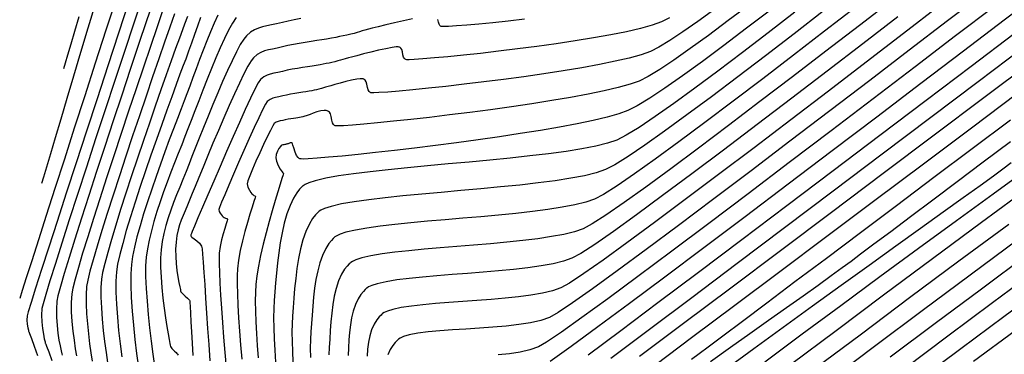
# Model space of a CAD drawing. Units: metres. Extents: x 772563 to 773917, y 9194448 to 9195388.
# Drawn here: x 772563 to 772724, y 9195170 to 9195225 of the extents above; entities that cross this region are included whole.
import ezdxf

# ---------------------------------------------------------------- set-up
doc = ezdxf.new("R2010")
doc.units = ezdxf.units.M
doc.layers.add('CURVAS DE NIVEL MAYORES', color=194, linetype='Continuous')
doc.layers.add('CURVAS DE NIVEL MENORES', color=193, linetype='Continuous')

msp = doc.modelspace()

# ---------------------------------------------------------------- linework, layer by layer
at = {"layer": 'CURVAS DE NIVEL MAYORES', "color": 33, "linetype": 'Continuous', "lineweight": -3}
for points, elevation in [([(772584.8841, 9195228.8802), (772583.6523, 9195225.2188), (772582.3426, 9195221.3111), (772580.9786, 9195217.2255), (772579.5838, 9195213.0304), (772578.1816, 9195208.7939), (772576.7957, 9195204.5845), (772575.4494, 9195200.4704), (772574.1664, 9195196.52), (772572.9701, 9195192.8015), (772571.884, 9195189.3834), (772570.9317, 9195186.3339), (772570.1367, 9195183.7213), (772569.5224, 9195181.6139), (772569.1125, 9195180.0801), (772568.9303, 9195179.1882), (772568.8469, 9195177.8773), (772568.863, 9195176.535), (772568.9548, 9195175.2102), (772569.0988, 9195173.9512), (772569.2713, 9195172.8069), (772569.4487, 9195171.8258), (772569.6072, 9195171.0564), (772569.7234, 9195170.5475), (772569.7734, 9195170.3475)], 2080), ([(772676.8648, 9195227.1131), (772674.1156, 9195225.1181), (772671.6396, 9195223.3866), (772669.4826, 9195221.9603), (772667.6903, 9195220.8806), (772666.3084, 9195220.1894), (772664.7943, 9195219.6526), (772662.8572, 9195219.113), (772660.5541, 9195218.5748), (772657.9419, 9195218.0419), (772655.0776, 9195217.5184), (772652.0181, 9195217.0083), (772648.8203, 9195216.5156), (772645.5412, 9195216.0444), (772642.2377, 9195215.5986), (772638.9667, 9195215.1824), (772635.7852, 9195214.7997), (772632.7501, 9195214.4547), (772629.9183, 9195214.1512), (772627.3467, 9195213.8934), (772625.0924, 9195213.6852), (772623.2121, 9195213.5307), (772621.7629, 9195213.434), (772620.9522, 9195213.4009), (772620.5666, 9195213.4033), (772620.4224, 9195213.4183), (772620.3855, 9195213.4299), (772620.2964, 9195213.4841), (772620.1508, 9195213.6185), (772619.9988, 9195213.8733), (772619.8796, 9195214.2792), (772619.7783, 9195214.8215), (772619.6602, 9195215.2217), (772619.5095, 9195215.4691), (772619.365, 9195215.5969), (772619.2767, 9195215.6474), (772619.2113, 9195215.6725), (772619.0431, 9195215.7037), (772618.7078, 9195215.7068), (772618.1339, 9195215.6416), (772617.2736, 9195215.4746), (772616.3332, 9195215.246), (772615.3972, 9195214.9915), (772614.5499, 9195214.747), (772613.8758, 9195214.5483), (772613.4594, 9195214.4313), (772613.0236, 9195214.3131), (772612.6875, 9195214.2077), (772612.3513, 9195214.1033), (772611.915, 9195213.9878), (772611.519, 9195213.898), (772611.1413, 9195213.8217), (772610.7498, 9195213.7492), (772610.3124, 9195213.6706), (772609.7971, 9195213.5761), (772609.2671, 9195213.4859), (772608.6441, 9195213.3896), (772607.9658, 9195213.2845), (772607.2702, 9195213.1679), (772606.5953, 9195213.0373), (772605.9788, 9195212.8899), (772605.3523, 9195212.7447), (772604.8254, 9195212.6424), (772604.3593, 9195212.5192), (772603.9149, 9195212.3113), (772603.4535, 9195211.955), (772603.1613, 9195211.514), (772602.6808, 9195210.5973), (772602.049, 9195209.2925), (772601.3025, 9195207.6875), (772600.4783, 9195205.8701), (772599.6132, 9195203.9279), (772598.744, 9195201.9488), (772597.9076, 9195200.0206), (772597.1408, 9195198.231), (772596.4804, 9195196.6678), (772595.9632, 9195195.4187), (772595.6262, 9195194.5717), (772595.506, 9195194.2143), (772595.5649, 9195193.9002), (772595.7059, 9195193.6466), (772595.8834, 9195193.4047), (772596.0483, 9195193.2003), (772596.2068, 9195193.0546), (772596.3962, 9195192.9123), (772596.6126, 9195192.8094), (772596.8037, 9195192.7473), (772596.933, 9195192.6192), (772596.8938, 9195192.3811), (772596.7306, 9195191.8705), (772596.4863, 9195191.1403), (772596.2038, 9195190.2431), (772595.9258, 9195189.2317), (772595.6953, 9195188.1589), (772595.5551, 9195187.0774), (772595.5377, 9195186.3956), (772595.5551, 9195185.3172), (772595.6055, 9195183.8911), (772595.6871, 9195182.1661), (772595.7982, 9195180.191), (772595.9369, 9195178.0145), (772596.1014, 9195175.6855), (772596.2901, 9195173.2527), (772596.5011, 9195170.765), (772596.7326, 9195168.2711)], 2060), ([(772700.0276, 9195227.4838), (772694.8954, 9195223.5162), (772689.7762, 9195219.5729), (772684.7477, 9195215.719), (772679.8877, 9195212.0197), (772675.274, 9195208.5402), (772670.9845, 9195205.3456), (772667.0969, 9195202.501), (772663.6889, 9195200.0716), (772660.8385, 9195198.1226), (772658.6234, 9195196.7191), (772657.1213, 9195195.9262), (772655.6943, 9195195.4372), (772653.9186, 9195194.9962), (772651.8397, 9195194.5979), (772649.503, 9195194.2368), (772646.954, 9195193.9077), (772644.2382, 9195193.6052), (772641.4011, 9195193.3238), (772638.4882, 9195193.0583), (772635.545, 9195192.8032), (772632.6169, 9195192.5531), (772629.7494, 9195192.3028), (772626.988, 9195192.0469), (772624.3783, 9195191.7799), (772621.9656, 9195191.4965), (772619.7955, 9195191.1913), (772617.9134, 9195190.859), (772616.3649, 9195190.4941), (772615.3968, 9195190.1752), (772614.8439, 9195189.9185), (772614.5633, 9195189.7384), (772614.4504, 9195189.6454), (772614.2891, 9195189.4932), (772613.9816, 9195189.168), (772613.5567, 9195188.6307), (772613.0544, 9195187.8294), (772612.5214, 9195186.7072), (772612.083, 9195185.4717), (772611.7276, 9195184.1449), (772611.4438, 9195182.7488), (772611.2201, 9195181.3056), (772611.0448, 9195179.8373), (772610.9066, 9195178.3659), (772610.7938, 9195176.9135), (772610.6949, 9195175.5022), (772610.5985, 9195174.154), (772610.53, 9195172.8745), (772610.5055, 9195171.4675), (772610.5229, 9195169.9541)], 2050), ([(772722.7546, 9195227.5795), (772716.3962, 9195222.7315), (772709.7352, 9195217.6519), (772702.8864, 9195212.4316), (772695.9643, 9195207.1613), (772689.0836, 9195201.9316), (772682.359, 9195196.8333), (772675.9049, 9195191.957), (772669.8362, 9195187.3936), (772664.2674, 9195183.2338), (772659.3131, 9195179.5682), (772655.088, 9195176.4876), (772651.7067, 9195174.0828), (772649.2839, 9195172.4444), (772647.9342, 9195171.6631), (772646.5573, 9195171.1996), (772644.9641, 9195170.8393), (772643.2046, 9195170.5645), (772641.3289, 9195170.3577)], 2040), ([(772572.512, 9195225.8878), (772571.8108, 9195223.4761), (772571.196, 9195221.3643), (772570.6799, 9195219.6038), (772570.2752, 9195218.2461), (772569.9943, 9195217.3427)], 2090), ([(772595.3282, 9195226.1696), (772594.7163, 9195224.8421), (772594.1094, 9195223.421), (772593.5107, 9195221.9343), (772592.9229, 9195220.4101), (772592.3492, 9195218.8766), (772591.7925, 9195217.3619), (772591.2559, 9195215.894), (772590.7422, 9195214.5011), (772590.2545, 9195213.2112), (772589.8218, 9195212.0903), (772589.303, 9195210.7446), (772588.7128, 9195209.2043), (772588.0656, 9195207.4998), (772587.3759, 9195205.6612), (772586.6584, 9195203.7186), (772585.9276, 9195201.7024), (772585.1979, 9195199.6427), (772584.4839, 9195197.5698), (772583.8002, 9195195.5138), (772583.1613, 9195193.505), (772582.5817, 9195191.5736), (772582.0759, 9195189.7497), (772581.6585, 9195188.0636), (772581.3441, 9195186.5456), (772581.1471, 9195185.2257), (772581.0485, 9195183.6778), (772581.0482, 9195181.8434), (772581.1318, 9195179.786), (772581.2851, 9195177.569), (772581.4937, 9195175.2559), (772581.7433, 9195172.9101), (772582.0196, 9195170.595), (772582.3082, 9195168.374)], 2070), ([(772726.626, 9195213.3274), (772718.9752, 9195207.5961), (772711.1047, 9195201.6967), (772703.1522, 9195195.7329), (772695.2556, 9195189.8087), (772687.5527, 9195184.0278), (772680.1814, 9195178.4941), (772673.2793, 9195173.3115), (772666.9844, 9195168.5837)], 2030), ([(772728.6624, 9195198.0173), (772720.6613, 9195192.1103), (772712.5851, 9195186.1272), (772704.5753, 9195180.1685), (772696.7737, 9195174.3348), (772689.3217, 9195168.7267)], 2020), ([(772731.4233, 9195181.8801), (772724.3042, 9195176.6098), (772717.2377, 9195171.3554), (772710.3496, 9195166.206)], 2010)]:
    msp.add_lwpolyline(points, dxfattribs=dict(at, elevation=elevation))
at = {"layer": 'CURVAS DE NIVEL MENORES', "color": 13, "linetype": 'Continuous', "lineweight": -3}
for points, elevation in [([(772721.1146, 9195229.8209), (772715.0914, 9195225.2145), (772708.7834, 9195220.3893), (772702.2973, 9195215.4307), (772695.7401, 9195210.4241), (772689.2187, 9195205.455), (772682.8399, 9195200.6089), (772676.7106, 9195195.971), (772670.9378, 9195191.6269), (772665.6283, 9195187.6621), (772660.889, 9195184.1618), (772656.8268, 9195181.2116), (772653.5486, 9195178.8969), (772651.1612, 9195177.3031), (772649.7716, 9195176.5157), (772648.3384, 9195176.0344), (772646.6395, 9195175.6478), (772644.728, 9195175.3405), (772642.6572, 9195175.0974), (772640.4801, 9195174.9034), (772638.2501, 9195174.7431), (772636.0201, 9195174.6014), (772633.8435, 9195174.463), (772631.7733, 9195174.3128), (772629.8628, 9195174.1356), (772628.165, 9195173.9161), (772626.7332, 9195173.6391), (772625.815, 9195173.3659), (772625.2768, 9195173.1258), (772624.996, 9195172.9472), (772624.8802, 9195172.8519), (772624.7178, 9195172.6998), (772624.4192, 9195172.391), (772624.0329, 9195171.9155), (772623.6219, 9195171.2567), (772623.2523, 9195170.3888)], 2042), ([(772730.6345, 9195230.0827), (772724.3802, 9195225.332), (772717.6834, 9195220.2411), (772710.6667, 9195214.9061), (772703.4524, 9195209.423), (772696.1631, 9195203.8878), (772688.9213, 9195198.3967), (772681.8496, 9195193.0458), (772675.0704, 9195187.931), (772668.7062, 9195183.1485), (772662.8795, 9195178.7943), (772657.7129, 9195174.9645), (772653.3288, 9195171.7551), (772649.8497, 9195169.2623)], 2038), ([(772578.6894, 9195229.0073), (772576.9688, 9195223.6833), (772575.2272, 9195218.2816), (772573.4925, 9195212.8915), (772571.793, 9195207.6024), (772570.1566, 9195202.5037), (772568.6115, 9195197.6847), (772567.1856, 9195193.2349), (772565.9071, 9195189.2437), (772564.804, 9195185.8003), (772563.9045, 9195182.9943), (772563.2365, 9195180.9149), (772562.8281, 9195179.6515)], 2086), ([(772580.7473, 9195228.3653), (772579.0456, 9195223.1662), (772577.2983, 9195217.8225), (772575.5367, 9195212.4296), (772573.7923, 9195207.0828), (772572.0964, 9195201.8776), (772570.4805, 9195196.9091), (772568.9758, 9195192.273), (772567.6139, 9195188.0644), (772566.4261, 9195184.3788), (772565.4437, 9195181.3115), (772564.6983, 9195178.9579), (772564.2211, 9195177.4133), (772564.0436, 9195176.7732), (772564.0221, 9195176.0925), (772564.0754, 9195175.4171), (772564.1635, 9195174.8303), (772564.2463, 9195174.4154), (772564.2837, 9195174.2558), (772564.3206, 9195174.1899), (772564.4336, 9195173.885), (772564.7408, 9195173.0514), (772565.1978, 9195171.8047), (772565.7597, 9195170.2608)], 2084), ([(772575.2815, 9195228.1394), (772574.0328, 9195224.0261), (772572.8207, 9195219.9985), (772571.6617, 9195216.1202), (772570.5721, 9195212.4549), (772569.5683, 9195209.0661), (772568.6668, 9195206.0176), (772567.8839, 9195203.3728), (772567.2361, 9195201.1953), (772566.7397, 9195199.5489), (772566.4112, 9195198.4971)], 2088), ([(772583.0121, 9195229.2716), (772581.5449, 9195224.8382), (772580.0121, 9195220.1959), (772578.441, 9195215.4265), (772576.8592, 9195210.6118), (772575.294, 9195205.8337), (772573.7729, 9195201.174), (772572.3234, 9195196.7146), (772570.9729, 9195192.5373), (772569.749, 9195188.7239), (772568.6789, 9195185.3563), (772567.7902, 9195182.5164), (772567.1104, 9195180.2859), (772566.6668, 9195178.7467), (772566.487, 9195177.9807), (772566.4308, 9195176.8919), (772566.4735, 9195175.7832), (772566.5825, 9195174.722), (772566.7251, 9195173.7759), (772566.8687, 9195173.0121), (772566.9807, 9195172.4983), (772567.0286, 9195172.3017), (772567.0686, 9195172.227), (772567.1119, 9195172.153), (772567.2366, 9195171.8174), (772567.5831, 9195170.8802), (772568.1186, 9195169.4262)], 2082), ([(772706.0206, 9195228.6558), (772700.6011, 9195224.4722), (772695.1151, 9195220.2459), (772689.6475, 9195216.0472), (772684.2833, 9195211.9461), (772679.1074, 9195208.0129), (772674.2048, 9195204.3177), (772669.6603, 9195200.9306), (772665.559, 9195197.9219), (772661.9858, 9195195.3617), (772659.0256, 9195193.3201), (772656.7633, 9195191.8674), (772655.2839, 9195191.0736), (772653.8674, 9195190.5892), (772652.1215, 9195190.1605), (772650.0922, 9195189.7806), (772647.8257, 9195189.4431), (772645.3683, 9195189.1413), (772642.7661, 9195188.8685), (772640.0653, 9195188.6181), (772637.3121, 9195188.3836), (772634.5527, 9195188.1581), (772631.8332, 9195187.9352), (772629.1999, 9195187.7082), (772626.6988, 9195187.4705), (772624.3763, 9195187.2154), (772622.2785, 9195186.9363), (772620.4516, 9195186.6265), (772618.9417, 9195186.2795), (772617.9931, 9195185.9705), (772617.4485, 9195185.7184), (772617.1704, 9195185.5397), (772617.0579, 9195185.4471), (772616.8917, 9195185.2903), (772616.5776, 9195184.958), (772616.1497, 9195184.4144), (772615.6547, 9195183.6124), (772615.1461, 9195182.5002), (772614.7449, 9195181.2847), (772614.4352, 9195179.9861), (772614.2011, 9195178.6243), (772614.0267, 9195177.2194), (772613.896, 9195175.7914), (772613.7931, 9195174.3604), (772613.7022, 9195172.9464), (772613.6072, 9195171.5693), (772613.5407, 9195170.3758)], 2048), ([(772586.3811, 9195227.1832), (772585.3703, 9195224.2277), (772584.277, 9195221.0143), (772583.1212, 9195217.599), (772581.9224, 9195214.038), (772580.7005, 9195210.3876), (772579.4751, 9195206.7039), (772578.2661, 9195203.0431), (772577.093, 9195199.4613), (772575.9758, 9195196.0149), (772574.934, 9195192.7598), (772573.9875, 9195189.7524), (772573.1559, 9195187.0487), (772572.459, 9195184.7051), (772571.9165, 9195182.7775), (772571.5481, 9195181.3224), (772571.3737, 9195180.3957), (772571.2838, 9195178.9688), (772571.2975, 9195177.4317), (772571.3931, 9195175.8445), (772571.5486, 9195174.2675), (772571.7422, 9195172.761), (772571.9522, 9195171.3851), (772572.1566, 9195170.2002)], 2078), ([(772682.5547, 9195227.859), (772679.1024, 9195225.2444), (772675.8542, 9195222.8283), (772672.8614, 9195220.6569), (772670.1754, 9195218.776), (772667.8474, 9195217.2317), (772665.9289, 9195216.0699), (772664.471, 9195215.3367), (772662.9686, 9195214.8031), (772661.0389, 9195214.2625), (772658.7358, 9195213.719), (772656.1132, 9195213.1767), (772653.2247, 9195212.6396), (772650.1243, 9195212.1119), (772646.8657, 9195211.5977), (772643.5028, 9195211.101), (772640.0894, 9195210.6259), (772636.6793, 9195210.1765), (772633.3263, 9195209.757), (772630.0842, 9195209.3713), (772627.0068, 9195209.0235), (772624.148, 9195208.7179), (772621.5615, 9195208.4583), (772619.3012, 9195208.249), (772617.4209, 9195208.0941), (772615.9744, 9195207.9975), (772615.1657, 9195207.965), (772614.7806, 9195207.9682), (772614.6357, 9195207.9839), (772614.5981, 9195207.9959), (772614.5014, 9195208.0547), (772614.3432, 9195208.2007), (772614.1781, 9195208.4774), (772614.0488, 9195208.9182), (772613.9387, 9195209.5072), (772613.8105, 9195209.9418), (772613.6468, 9195210.2104), (772613.4899, 9195210.3493), (772613.3939, 9195210.4041), (772613.305, 9195210.4407), (772613.1066, 9195210.4879), (772612.767, 9195210.5012), (772612.2616, 9195210.4331), (772611.6005, 9195210.2562), (772610.9783, 9195210.0369), (772610.4717, 9195209.8394), (772610.1575, 9195209.7275), (772609.8493, 9195209.6417), (772609.6069, 9195209.5647), (772609.2983, 9195209.4808), (772609.0252, 9195209.4197), (772608.761, 9195209.3683), (772608.4709, 9195209.3159), (772608.1201, 9195209.2518), (772607.7593, 9195209.1912), (772607.3301, 9195209.1252), (772606.8688, 9195209.0515), (772606.4119, 9195208.9672), (772605.9958, 9195208.87), (772605.5695, 9195208.7741), (772605.2215, 9195208.7017), (772604.9094, 9195208.5834), (772604.5908, 9195208.3498), (772604.358, 9195207.9915), (772603.9584, 9195207.233), (772603.4372, 9195206.172), (772602.8394, 9195204.9061), (772602.21, 9195203.5332), (772601.5943, 9195202.1507), (772601.0373, 9195200.8565), (772600.584, 9195199.7482), (772600.2797, 9195198.9234), (772600.1693, 9195198.4799), (772600.2775, 9195197.9323), (772600.5178, 9195197.433), (772600.7759, 9195197.0451), (772600.9376, 9195196.8314), (772601.0729, 9195196.6746), (772601.2235, 9195196.5569), (772601.4005, 9195196.4831), (772601.5228, 9195196.3935), (772601.4611, 9195196.1575), (772601.2669, 9195195.5543), (772600.9705, 9195194.6421), (772600.6021, 9195193.479), (772600.1916, 9195192.1233), (772599.7692, 9195190.6331), (772599.3651, 9195189.0668), (772599.0095, 9195187.4825), (772598.7323, 9195185.9384), (772598.5638, 9195184.4928), (772598.5171, 9195183.4094), (772598.5141, 9195182.0233), (772598.5523, 9195180.3763), (772598.6289, 9195178.51), (772598.7414, 9195176.4663), (772598.8872, 9195174.287), (772599.0636, 9195172.0137), (772599.268, 9195169.6883)], 2058), ([(772686.019, 9195226.9876), (772682.1036, 9195223.9888), (772678.3578, 9195221.1567), (772674.8384, 9195218.5415), (772671.6026, 9195216.1937), (772668.7072, 9195214.1637), (772666.2092, 9195212.5018), (772664.1657, 9195211.2585), (772662.6336, 9195210.4841), (772661.1446, 9195209.9543), (772659.2262, 9195209.4138), (772656.9294, 9195208.8668), (772654.3048, 9195208.3174), (772651.4035, 9195207.7696), (772648.2761, 9195207.2275), (772644.9735, 9195206.6953), (772641.5466, 9195206.1769), (772638.0462, 9195205.6765), (772634.5231, 9195205.1982), (772631.0282, 9195204.746), (772627.6123, 9195204.3241), (772624.3262, 9195203.9365), (772621.2207, 9195203.5873), (772618.3467, 9195203.2806), (772615.7551, 9195203.0205), (772613.4966, 9195202.8111), (772611.622, 9195202.6564), (772610.1823, 9195202.5606), (772609.3778, 9195202.5291), (772608.994, 9195202.5331), (772608.8489, 9195202.5495), (772608.8107, 9195202.5618), (772608.7031, 9195202.6269), (772608.5088, 9195202.7959), (772608.2646, 9195203.1265), (772608.014, 9195203.6558), (772607.7933, 9195204.3408), (772607.6663, 9195204.8043), (772607.5867, 9195205.0473), (772607.5365, 9195205.1395), (772607.5112, 9195205.1608), (772607.4665, 9195205.177), (772607.3657, 9195205.1869), (772607.2011, 9195205.1599), (772606.9974, 9195205.0867), (772606.8557, 9195205.0238), (772606.7687, 9195204.9987), (772606.6816, 9195204.9738), (772606.5754, 9195204.9522), (772606.443, 9195204.9274), (772606.3232, 9195204.9081), (772606.1595, 9195204.8812), (772606.0127, 9195204.8501), (772605.8572, 9195204.8143), (772605.7281, 9195204.7447), (772605.6026, 9195204.592), (772605.3753, 9195204.2624), (772605.1211, 9195203.8091), (772604.9152, 9195203.2857), (772604.8325, 9195202.7455), (772604.9552, 9195202.1478), (772605.242, 9195201.4899), (772605.5835, 9195200.882), (772605.87, 9195200.4346), (772605.9919, 9195200.2581), (772606.0509, 9195200.2014), (772606.1126, 9195200.1677), (772606.0436, 9195199.9524), (772605.8499, 9195199.3442), (772605.5526, 9195198.3961), (772605.1731, 9195197.1612), (772604.7328, 9195195.6928), (772604.2528, 9195194.0438), (772603.7545, 9195192.2674), (772603.2592, 9195190.4168), (772602.7881, 9195188.545), (772602.3627, 9195186.7051), (772602.004, 9195184.9502), (772601.7335, 9195183.3335), (772601.5725, 9195181.9081), (772601.5096, 9195180.6578), (772601.4911, 9195179.2012), (772601.5144, 9195177.568), (772601.5768, 9195175.7878), (772601.6756, 9195173.8904), (772601.8081, 9195171.9056), (772601.9716, 9195169.863)], 2056), ([(772690.012, 9195226.6157), (772685.6532, 9195223.2555), (772681.424, 9195220.0236), (772677.3881, 9195216.9753), (772673.6091, 9195214.1658), (772670.1507, 9195211.6503), (772667.0766, 9195209.4839), (772664.4504, 9195207.7218), (772662.3357, 9195206.4193), (772660.7962, 9195205.6315), (772659.2818, 9195205.1145), (772657.3563, 9195204.6362), (772655.0697, 9195204.1926), (772652.4717, 9195203.7795), (772649.6121, 9195203.3931), (772646.5409, 9195203.0291), (772643.3079, 9195202.6837), (772639.9629, 9195202.3528), (772636.5558, 9195202.0323), (772633.1365, 9195201.7182), (772629.7547, 9195201.4064), (772626.4604, 9195201.093), (772623.3033, 9195200.774), (772620.3334, 9195200.4451), (772617.6005, 9195200.1026), (772615.1544, 9195199.7422), (772613.045, 9195199.36), (772611.3222, 9195198.952), (772610.2557, 9195198.6042), (772609.6545, 9195198.3296), (772609.3543, 9195198.1395), (772609.2355, 9195198.0422), (772609.0713, 9195197.8869), (772608.7554, 9195197.5497), (772608.3119, 9195196.9812), (772607.7744, 9195196.1154), (772607.1838, 9195194.8805), (772606.6762, 9195193.5024), (772606.2441, 9195192.0094), (772605.8796, 9195190.4297), (772605.5753, 9195188.7916), (772605.3233, 9195187.1236), (772605.1161, 9195185.4538), (772604.9459, 9195183.8105), (772604.8051, 9195182.2222), (772604.6861, 9195180.717), (772604.5812, 9195179.3234), (772604.5125, 9195177.9897), (772604.4914, 9195176.475), (772604.5147, 9195174.8078), (772604.5797, 9195173.0165), (772604.6835, 9195171.1298), (772604.8231, 9195169.1761)], 2054), ([(772694.669, 9195226.7838), (772689.8973, 9195223.0956), (772685.2039, 9195219.4886), (772680.6595, 9195216.0231), (772676.3347, 9195212.7593), (772672.3004, 9195209.7572), (772668.6271, 9195207.077), (772665.3856, 9195204.7789), (772662.6465, 9195202.9231), (772660.4807, 9195201.5697), (772658.9587, 9195200.7789), (772657.441, 9195200.2623), (772655.523, 9195199.7912), (772653.2565, 9195199.3606), (772650.6931, 9195198.9653), (772647.8849, 9195198.6004), (772644.8834, 9195198.2607), (772641.7405, 9195197.9413), (772638.5079, 9195197.637), (772635.2375, 9195197.3428), (772631.9811, 9195197.0536), (772628.7903, 9195196.7644), (772625.717, 9195196.4702), (772622.813, 9195196.1658), (772620.13, 9195195.8463), (772617.7198, 9195195.5065), (772615.6343, 9195195.1414), (772613.9251, 9195194.746), (772612.8635, 9195194.4044), (772612.2631, 9195194.1317), (772611.9623, 9195193.9416), (772611.843, 9195193.8438), (772611.6733, 9195193.6832), (772611.3488, 9195193.3361), (772610.8981, 9195192.7544), (772610.3609, 9195191.8743), (772609.7838, 9195190.6272), (772609.302, 9195189.2437), (772608.9045, 9195187.7528), (772608.5808, 9195186.1835), (772608.3203, 9195184.5646), (772608.1121, 9195182.925), (772607.9456, 9195181.2937), (772607.8102, 9195179.6996), (772607.6952, 9195178.1716), (772607.5898, 9195176.7387), (772607.5228, 9195175.479), (772607.4986, 9195174.0737), (772607.5149, 9195172.5453), (772607.5693, 9195170.9167), (772607.6594, 9195169.2104)], 2052), ([(772713.8119, 9195227.7116), (772707.8529, 9195223.1389), (772701.7252, 9195218.44), (772695.5281, 9195213.6949), (772689.3609, 9195208.984), (772683.3232, 9195204.3876), (772677.5143, 9195199.9859), (772672.0336, 9195195.8592), (772666.9805, 9195192.0877), (772662.4545, 9195188.7518), (772658.555, 9195185.9316), (772655.3812, 9195183.7075), (772653.0328, 9195182.1596), (772651.609, 9195181.3683), (772650.2386, 9195180.9014), (772648.5943, 9195180.5077), (772646.7216, 9195180.1771), (772644.666, 9195179.8997), (772642.473, 9195179.6653), (772640.1879, 9195179.4639), (772637.8562, 9195179.2854), (772635.5233, 9195179.1198), (772633.2348, 9195178.957), (772631.036, 9195178.7869), (772628.9724, 9195178.5995), (772627.0894, 9195178.3847), (772625.4325, 9195178.1324), (772624.0471, 9195177.8326), (772623.1649, 9195177.5519), (772622.6503, 9195177.314), (772622.3828, 9195177.1412), (772622.2728, 9195177.0503), (772622.1134, 9195176.9008), (772621.8164, 9195176.5919), (772621.4223, 9195176.1049), (772620.9852, 9195175.413), (772620.5643, 9195174.4835), (772620.2611, 9195173.4871), (772620.0527, 9195172.4292), (772619.9159, 9195171.3149), (772619.8278, 9195170.1495)], 2044), ([(772588.2376, 9195226.3586), (772587.4772, 9195224.1971), (772586.6112, 9195221.7148), (772585.6585, 9195218.9642), (772584.6381, 9195215.9977), (772583.5688, 9195212.8676), (772582.4697, 9195209.6262), (772581.3595, 9195206.3259), (772580.2573, 9195203.0191), (772579.1819, 9195199.7582), (772578.1523, 9195196.5954), (772577.1875, 9195193.5832), (772576.3062, 9195190.7738), (772575.5276, 9195188.2198), (772574.8704, 9195185.9733), (772574.3536, 9195184.0868), (772573.9962, 9195182.6127), (772573.817, 9195181.6032), (772573.7271, 9195180.2446), (772573.7262, 9195178.7346), (772573.7992, 9195177.1238), (772573.9308, 9195175.4629), (772574.1057, 9195173.8024), (772574.3087, 9195172.1929), (772574.5245, 9195170.6849), (772574.738, 9195169.3291)], 2076), ([(772590.3452, 9195225.9336), (772589.882, 9195224.6676), (772589.5262, 9195223.7236), (772589.0308, 9195222.376), (772588.4132, 9195220.6713), (772587.6911, 9195218.6561), (772586.8821, 9195216.3768), (772586.0036, 9195213.8801), (772585.0733, 9195211.2125), (772584.1088, 9195208.4205), (772583.1275, 9195205.5507), (772582.1471, 9195202.6496), (772581.1851, 9195199.7637), (772580.2591, 9195196.9396), (772579.3866, 9195194.2239), (772578.5853, 9195191.663), (772577.8727, 9195189.3035), (772577.2663, 9195187.192), (772576.7838, 9195185.3751), (772576.4426, 9195183.8991), (772576.2604, 9195182.8107), (772576.168, 9195181.4111), (772576.1647, 9195179.8169), (772576.2365, 9195178.0807), (772576.3694, 9195176.2552), (772576.5495, 9195174.3929), (772576.7627, 9195172.5465), (772576.9951, 9195170.7685), (772577.2326, 9195169.1117)], 2074), ([(772592.4958, 9195225.7644), (772591.9954, 9195224.3625), (772591.5063, 9195222.9567), (772591.0246, 9195221.5693), (772590.5465, 9195220.2227), (772590.0682, 9195218.9394), (772589.6615, 9195217.872), (772589.1306, 9195216.4564), (772588.4938, 9195214.7376), (772587.7693, 9195212.7604), (772586.9756, 9195210.57), (772586.1308, 9195208.2113), (772585.2533, 9195205.7292), (772584.3614, 9195203.1687), (772583.4734, 9195200.5749), (772582.6075, 9195197.9926), (772581.7821, 9195195.4668), (772581.0154, 9195193.0426), (772580.3258, 9195190.7648), (772579.7315, 9195188.6786), (772579.2509, 9195186.8287), (772578.9022, 9195185.2603), (772578.7037, 9195184.0182), (772578.6062, 9195182.4753), (772578.6097, 9195180.6729), (772578.6983, 9195178.6768), (772578.856, 9195176.5526), (772579.0668, 9195174.3663), (772579.3148, 9195172.1836), (772579.5841, 9195170.0703)], 2072), ([(772598.3581, 9195225.7391), (772597.7576, 9195224.8207), (772597.1128, 9195223.6602), (772596.4336, 9195222.2973), (772595.7303, 9195220.7717), (772595.0128, 9195219.1232), (772594.2912, 9195217.3917), (772593.5756, 9195215.6167), (772592.8762, 9195213.8382), (772592.2029, 9195212.0958), (772591.5658, 9195210.4293), (772590.9751, 9195208.8784), (772590.4407, 9195207.483), (772589.9479, 9195206.2186), (772589.4106, 9195204.8576), (772588.84, 9195203.415), (772588.2476, 9195201.9059), (772587.6444, 9195200.345), (772587.0417, 9195198.7474), (772586.4509, 9195197.1278), (772585.8831, 9195195.5014), (772585.3496, 9195193.883), (772584.8616, 9195192.2875), (772584.4305, 9195190.7298), (772584.0674, 9195189.2249), (772583.7836, 9195187.7878), (772583.5904, 9195186.4332), (772583.4971, 9195184.9702), (772583.4967, 9195183.2373), (772583.5755, 9195181.2941), (772583.7202, 9195179.2001), (772583.9172, 9195177.0148), (772584.153, 9195174.7979), (772584.4142, 9195172.6087), (772584.6873, 9195170.5069), (772584.9587, 9195168.552)], 2068), ([(772608.9382, 9195225.5977), (772607.8785, 9195225.3988), (772606.8664, 9195225.1834), (772605.9281, 9195224.9497), (772604.9831, 9195224.7184), (772604.1422, 9195224.548), (772603.3833, 9195224.4021), (772602.6841, 9195224.2445), (772602.0225, 9195224.0389), (772601.3763, 9195223.7488), (772600.7233, 9195223.3381), (772600.0415, 9195222.7704), (772599.5838, 9195222.2077), (772599.0259, 9195221.3047), (772598.3848, 9195220.1103), (772597.6771, 9195218.6736), (772596.9197, 9195217.0435), (772596.1292, 9195215.269), (772595.3224, 9195213.3992), (772594.5161, 9195211.4829), (772593.727, 9195209.5693), (772592.972, 9195207.7072), (772592.2677, 9195205.9458), (772591.6309, 9195204.3339), (772591.0784, 9195202.9206), (772590.627, 9195201.7549), (772590.1166, 9195200.46), (772589.5978, 9195199.1827), (772589.0794, 9195197.918), (772588.5707, 9195196.6607), (772588.0805, 9195195.4058), (772587.6179, 9195194.1481), (772587.1918, 9195192.8826), (772586.8114, 9195191.6042), (772586.4856, 9195190.3078), (772586.2234, 9195188.9884), (772586.0338, 9195187.6407), (772585.9461, 9195186.2874), (772585.9484, 9195184.7628), (772586.0252, 9195183.121), (772586.1611, 9195181.4159), (772586.3408, 9195179.7014), (772586.5487, 9195178.0316), (772586.7696, 9195176.4604), (772586.9879, 9195175.0418), (772587.1883, 9195173.8297), (772587.3554, 9195172.8781), (772587.4738, 9195172.2409), (772587.5281, 9195171.9721), (772587.5876, 9195171.7536), (772587.6567, 9195171.5848), (772587.7758, 9195171.3961), (772587.9907, 9195171.1724), (772588.2562, 9195170.954), (772588.4766, 9195170.7549), (772588.6178, 9195170.6054), (772588.7223, 9195170.4783), (772588.8097, 9195170.3021)], 2066), ([(772627.2729, 9195225.555), (772625.7987, 9195225.2256), (772624.3048, 9195224.877), (772622.8877, 9195224.5366), (772621.644, 9195224.2319), (772620.6703, 9195223.9901), (772620.0631, 9195223.8388), (772619.4845, 9195223.6862), (772619.0176, 9195223.5478), (772618.6064, 9195223.4168), (772618.1951, 9195223.2866), (772617.7277, 9195223.1505), (772617.1483, 9195223.0019), (772616.5215, 9195222.8583), (772615.9257, 9195222.7346), (772615.3257, 9195222.6202), (772614.6867, 9195222.5042), (772613.9736, 9195222.376), (772613.1513, 9195222.2249), (772612.4204, 9195222.098), (772611.5806, 9195221.9654), (772610.662, 9195221.8249), (772609.6949, 9195221.6744), (772608.7095, 9195221.5118), (772607.7359, 9195221.3348), (772606.8044, 9195221.1416), (772605.945, 9195220.9298), (772605.0779, 9195220.7205), (772604.3175, 9195220.57), (772603.6371, 9195220.4346), (772603.0098, 9195220.2703), (772602.4088, 9195220.0332), (772601.8074, 9195219.6795), (772601.1788, 9195219.1652), (772600.797, 9195218.6617), (772600.2743, 9195217.7582), (772599.6329, 9195216.5128), (772598.8953, 9195214.9836), (772598.0837, 9195213.2286), (772597.2204, 9195211.3059), (772596.3279, 9195209.2733), (772595.4285, 9195207.1891), (772594.5444, 9195205.1112), (772593.698, 9195203.0977), (772592.9116, 9195201.2066), (772592.2076, 9195199.4959), (772591.6084, 9195198.0236), (772591.1361, 9195196.8479), (772590.8132, 9195196.0267), (772590.382, 9195194.9554), (772589.9909, 9195194.0462), (772589.6399, 9195193.243), (772589.3286, 9195192.4895), (772589.0569, 9195191.7295), (772588.8245, 9195190.9068), (772588.6314, 9195189.9651), (772588.4771, 9195188.8482), (772588.4074, 9195187.7201), (772588.4242, 9195186.542), (772588.507, 9195185.3613), (772588.6352, 9195184.2254), (772588.7882, 9195183.1819), (772588.9454, 9195182.278), (772589.0864, 9195181.5613), (772589.1905, 9195181.0792), (772589.2371, 9195180.8792), (772589.2838, 9195180.7246), (772589.3631, 9195180.5862), (772589.5731, 9195180.3804), (772589.966, 9195180.0264), (772590.3592, 9195179.6761), (772590.5703, 9195179.4818), (772590.6729, 9195179.3688), (772590.7469, 9195179.2417), (772590.7641, 9195178.9816), (772590.7988, 9195178.2853), (772590.8518, 9195177.2103), (772590.9236, 9195175.8139), (772591.015, 9195174.1536), (772591.1266, 9195172.2869), (772591.2593, 9195170.271)], 2064), ([(772669.4499, 9195225.6906), (772668.1459, 9195225.042), (772666.6224, 9195224.5029), (772664.6831, 9195223.966), (772662.3881, 9195223.4353), (772659.7974, 9195222.9147), (772656.9714, 9195222.4081), (772653.97, 9195221.9193), (772650.8535, 9195221.4522), (772647.682, 9195221.0108), (772644.5156, 9195220.599), (772641.4145, 9195220.2206), (772638.4388, 9195219.8795), (772635.6486, 9195219.5796), (772633.1042, 9195219.3248), (772630.8656, 9195219.119), (772628.9931, 9195218.9662), (772627.5467, 9195218.8701), (772626.7368, 9195218.8368), (772626.3521, 9195218.8384), (772626.209, 9195218.8527), (772626.1728, 9195218.8639), (772626.0915, 9195218.9135), (772625.9583, 9195219.0363), (772625.8194, 9195219.2692), (772625.7105, 9195219.6401), (772625.6179, 9195220.1358), (772625.5099, 9195220.5017), (772625.3722, 9195220.7277), (772625.2402, 9195220.8446), (772625.1594, 9195220.8907), (772625.1029, 9195220.9106), (772624.9399, 9195220.9318), (772624.582, 9195220.9211), (772623.9254, 9195220.8376), (772622.8853, 9195220.6447), (772621.691, 9195220.3828), (772620.4383, 9195220.0832), (772619.2231, 9195219.7773), (772618.1413, 9195219.4964), (772617.2887, 9195219.2718), (772616.7612, 9195219.135), (772616.2418, 9195218.9965), (772615.833, 9195218.872), (772615.4609, 9195218.7528), (772615.0518, 9195218.63), (772614.5317, 9195218.4949), (772614.0522, 9195218.385), (772613.5964, 9195218.2904), (772613.1375, 9195218.2029), (772612.6487, 9195218.1142), (772612.1032, 9195218.0161), (772611.4742, 9195217.9005), (772610.8279, 9195217.7893), (772610.0771, 9195217.672), (772609.2563, 9195217.5463), (772608.3999, 9195217.4096), (772607.5424, 9195217.2596), (772606.7182, 9195217.0938), (772605.9619, 9195216.9099), (772605.1966, 9195216.7283), (772604.5377, 9195216.6005), (772603.9528, 9195216.4731), (772603.4093, 9195216.2928), (772602.8745, 9195216.0062), (772602.3161, 9195215.5601), (772601.9699, 9195215.0498), (772601.4185, 9195214.0097), (772600.6959, 9195212.5232), (772599.836, 9195210.6739), (772598.8726, 9195208.5456), (772597.8396, 9195206.2216), (772596.7709, 9195203.7857), (772595.7003, 9195201.3215), (772594.6617, 9195198.9124), (772593.689, 9195196.6422), (772592.8161, 9195194.5943), (772592.0768, 9195192.8524), (772591.505, 9195191.5001), (772591.1346, 9195190.6209), (772590.9995, 9195190.2985), (772590.9518, 9195190.1785), (772590.9205, 9195190.0557), (772590.9146, 9195189.9199), (772590.9462, 9195189.7863), (772591.0992, 9195189.6739), (772591.4447, 9195189.445), (772591.8854, 9195189.1144), (772592.3243, 9195188.6973), (772592.664, 9195188.2086), (772592.7491, 9195187.788), (772592.8441, 9195186.8894), (772592.9496, 9195185.5702), (772593.0665, 9195183.8881), (772593.1955, 9195181.9007), (772593.3375, 9195179.6656), (772593.4932, 9195177.2404), (772593.6634, 9195174.6826), (772593.849, 9195172.0499), (772594.0506, 9195169.3998)], 2062), ([(772706.9404, 9195225.8988), (772701.1675, 9195221.4578), (772695.3265, 9195216.9724), (772689.5097, 9195212.5178), (772683.8091, 9195208.1693), (772678.317, 9195204.0019), (772673.1253, 9195200.091), (772668.3264, 9195196.5116), (772664.0122, 9195193.3391), (772660.275, 9195190.6486), (772657.2069, 9195188.5152), (772654.9, 9195187.0143), (772653.4464, 9195186.221), (772652.048, 9195185.7437), (772650.3446, 9195185.3304), (772648.3825, 9195184.9729), (772646.2079, 9195184.663), (772643.8672, 9195184.3926), (772641.4067, 9195184.1535), (772638.8726, 9195183.9374), (772636.3112, 9195183.7363), (772633.7687, 9195183.5419), (772631.2915, 9195183.3461), (772628.9259, 9195183.1407), (772626.718, 9195182.9175), (772624.7142, 9195182.6683), (772622.9607, 9195182.385), (772621.5039, 9195182.0595), (772620.5832, 9195181.763), (772620.0509, 9195181.517), (772619.7769, 9195181.3407), (772619.6653, 9195181.2487), (772619.5093, 9195181.1021), (772619.2155, 9195180.7956), (772618.818, 9195180.3038), (772618.3632, 9195179.5921), (772617.9036, 9195178.6212), (772617.5494, 9195177.5708), (772617.2839, 9195176.4528), (772617.0902, 9195175.279), (772616.9518, 9195174.0611), (772616.8519, 9195172.8109), (772616.7737, 9195171.5403), (772616.7007, 9195170.2609)], 2046), ([(772645.6501, 9195225.4781), (772642.9729, 9195225.1768), (772640.465, 9195224.9133), (772638.1797, 9195224.6907), (772636.1703, 9195224.512), (772634.4903, 9195224.3803), (772633.193, 9195224.2987), (772632.4666, 9195224.2715), (772632.1214, 9195224.2744), (772631.9928, 9195224.2878), (772631.9602, 9195224.2979), (772631.8865, 9195224.3428), (772631.7659, 9195224.4541), (772631.64, 9195224.6651), (772631.5414, 9195225.0011), (772631.4575, 9195225.4502)], 2064), ([(772725.9848, 9195223.0758), (772718.9451, 9195217.7401), (772711.5682, 9195212.1478), (772703.9845, 9195206.4002), (772696.3246, 9195200.5989), (772688.7192, 9195194.8453), (772681.2986, 9195189.241), (772674.1936, 9195183.8875), (772667.5346, 9195178.8861), (772661.4523, 9195174.3385), (772656.0771, 9195170.346)], 2036), ([(772727.4779, 9195220.7732), (772720.0717, 9195215.1829), (772712.3118, 9195209.3238), (772704.338, 9195203.3031), (772696.2897, 9195197.2282), (772688.3065, 9195191.2064), (772680.5281, 9195185.3449), (772673.094, 9195179.7512), (772666.1438, 9195174.5325), (772659.8171, 9195169.7961)], 2034), ([(772728.8458, 9195218.4185), (772721.0464, 9195212.5626), (772712.8781, 9195206.426), (772704.4907, 9195200.1225), (772696.0339, 9195193.7656), (772687.6574, 9195187.469), (772679.5108, 9195181.3462), (772671.744, 9195175.5108), (772664.5067, 9195170.0764)], 2032), ([(772725.3883, 9195208.8825), (772719.1072, 9195204.1725), (772712.8424, 9195199.4726), (772706.6978, 9195194.8613), (772700.7772, 9195190.4168), (772695.1848, 9195186.2174), (772690.0243, 9195182.3416), (772685.3997, 9195178.8675), (772681.415, 9195175.8736), (772678.1741, 9195173.4381), (772675.7809, 9195171.6394), (772674.3394, 9195170.5558), (772673.0382, 9195169.5987)], 2028), ([(772725.3971, 9195205.3596), (772720.9208, 9195201.9994), (772716.6451, 9195198.7888), (772712.6421, 9195195.7822), (772708.9837, 9195193.0339), (772705.7421, 9195190.5981), (772702.9891, 9195188.5292), (772700.7969, 9195186.8815), (772699.2376, 9195185.7092), (772697.8081, 9195184.6526), (772695.9883, 9195183.3351), (772693.8239, 9195181.7855), (772691.3606, 9195180.0326), (772688.6441, 9195178.1052), (772685.7203, 9195176.0323), (772682.6348, 9195173.8425), (772679.4335, 9195171.5648), (772676.162, 9195169.228)], 2026), ([(772725.5129, 9195201.8979), (772724.1357, 9195200.8626), (772722.6068, 9195199.7335), (772720.4209, 9195198.1472), (772717.6516, 9195196.1526), (772714.3721, 9195193.7986), (772710.6558, 9195191.1339), (772706.5762, 9195188.2075), (772702.2066, 9195185.0681), (772697.6203, 9195181.7647), (772692.8907, 9195178.3462), (772688.0913, 9195174.8612), (772683.2954, 9195171.3588), (772678.5763, 9195167.8878)], 2024), ([(772728.2017, 9195200.8766), (772722.5458, 9195196.7632), (772716.5468, 9195192.3903), (772710.31, 9195187.831), (772703.9407, 9195183.1584), (772697.5442, 9195178.4454), (772691.2259, 9195173.7652), (772685.0911, 9195169.1909)], 2022), ([(772725.1148, 9195191.8006), (772716.9457, 9195185.7456), (772708.8346, 9195179.709), (772700.9269, 9195173.7944), (772693.3679, 9195168.1052)], 2018), ([(772726.6866, 9195189.3172), (772718.7805, 9195183.4588), (772710.9312, 9195177.6183), (772703.2791, 9195171.8954), (772695.9646, 9195166.3902)], 2016), ([(772728.2657, 9195186.8387), (772720.622, 9195181.1764), (772713.0336, 9195175.5312), (772705.6362, 9195169.9996)], 2014), ([(772729.8447, 9195184.3596), (772722.4633, 9195178.8934), (772715.1358, 9195173.4436), (772707.9931, 9195168.1031)], 2012), ([(772726.145, 9195174.3257), (772719.3394, 9195169.2666)], 2008)]:
    msp.add_lwpolyline(points, dxfattribs=dict(at, elevation=elevation))

doc.saveas('drawing.dxf')
